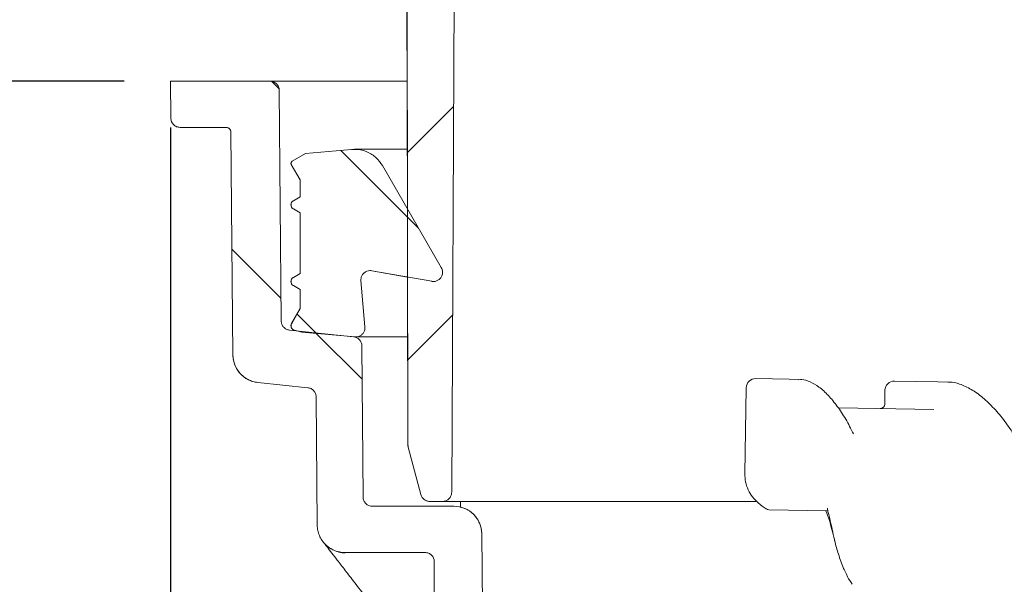
# Model space of a CAD drawing. Units: millimetres. Extents: x 252 to 1232, y 165 to 830.
# Drawn here: x 597 to 704, y 530 to 591 of the extents above; entities that cross this region are included whole.
import ezdxf

# ---------------------------------------------------------------- set-up
doc = ezdxf.new("R2010")
doc.units = ezdxf.units.MM
doc.header["$LTSCALE"] = 5
doc.linetypes.add('SLD-Durchgehend', pattern=[0])
doc.layers.add('MAßLINIE_MAßZEICHNUNGEN', color=7, linetype='SLD-Durchgehend')
doc.styles.add('SLDTEXTSTYLE0', font='Opinion Pro')
doc.dimstyles.new('SLDDIMSTYLE0', dxfattribs={"dimtxt": 26.458333, "dimasz": 17.5, "dimexe": 0, "dimexo": 0.0625, "dimgap": 6.614583, "dimtad": 0, "dimdec": 0, "dimrnd": 1e-09, "dimzin": 12, "dimdsep": 46, "dimtxsty": 'SLDTEXTSTYLE0', "dimsah": 1, "dimcen": 0.09, "dimadec": 0, "dimazin": 3, "dimtfac": 1, "dimtdec": 0, "dimtofl": 0, "dimtmove": 0, "dimatfit": 3, "dimfxl": 0, "dimfrac": 2, "dimtolj": 1, "dimtzin": 12, "dimarcsym": 0})
doc.dimstyles.new('SLDDIMSTYLE1', dxfattribs={"dimtxt": 26.458333, "dimasz": 17.5, "dimexe": 0, "dimexo": 0.0625, "dimgap": 6.614583, "dimtad": 0, "dimdec": 0, "dimrnd": 1e-09, "dimzin": 12, "dimdsep": 46, "dimtxsty": 'SLDTEXTSTYLE0', "dimsah": 1, "dimcen": 0.09, "dimadec": 0, "dimazin": 3, "dimtfac": 1, "dimtdec": 0, "dimtmove": 0, "dimatfit": 0, "dimfxl": 0, "dimfrac": 2, "dimtolj": 1, "dimtzin": 12, "dimarcsym": 0})

# ---------------------------------------------------------------- blocks, each defined once
blk = doc.blocks.new('SW_HATCH_0')
at = {"color": 0, "linetype": 'SLD-Durchgehend', "lineweight": 18}
for p, q in [((-362.98, -162.51), (-363.74, -161.75)), ((-349.08, -169.48), (-344.07, -164.47)), ((-347.86, -177.63), (-356.28, -169.21)), ((-362.75, -185.2), (-368.05, -179.89)), ((-358.91, -189.03), (-361.01, -186.93)), ((-349.04, -191.88), (-344.19, -187.03)), ((-353.97, -193.97), (-359, -188.95))]:
    blk.add_line(p, q, dxfattribs=at)
blk = doc.blocks.new('_D')
at = {"layer": 'MAßLINIE_MAßZEICHNUNGEN', "color": 7}
for p, q in [((613.28, 579.1), (613.28, 239.72)), ((994.37, 579.1), (994.37, 239.72)), ((613.28, 244.72), (757.59, 244.72)), ((994.37, 244.72), (850.06, 244.72))]:
    blk.add_line(p, q, dxfattribs=at)
for points in [[(613.28, 244.72), (630.78, 237.22), (630.78, 252.22)], [(994.37, 244.72), (976.87, 252.22), (976.87, 237.22)]]:
    blk.add_solid(points, dxfattribs=at)
at = {"layer": 'MAßLINIE_MAßZEICHNUNGEN', "color": 7, "char_height": 26.458, "attachment_point": 1, "style": 'SLDTEXTSTYLE0'}
for s, insert in [('%%c', (757.59, 258.66)), ('381', (795.48, 258.66))]:
    blk.add_mtext(s, dxfattribs=dict(at, insert=insert))
blk = doc.blocks.new('_D_5')
at = {"layer": 'MAßLINIE_MAßZEICHNUNGEN', "color": 7}
for p, q in [((608.28, 584.1), (361.43, 584.1)), ((366.43, 584.1), (366.43, 441.12)), ((366.43, 295.18), (366.43, 380.41)), ((693.79, 295.18), (361.43, 295.18))]:
    blk.add_line(p, q, dxfattribs=at)
for points in [[(366.43, 584.1), (358.93, 566.6), (373.93, 566.6)], [(366.43, 295.18), (373.93, 312.68), (358.93, 312.68)]]:
    blk.add_solid(points, dxfattribs=at)
at = {"layer": 'MAßLINIE_MAßZEICHNUNGEN', "color": 7, "insert": (351.09, 380.41), "char_height": 26.458, "attachment_point": 1, "rotation": 90, "style": 'SLDTEXTSTYLE0'}
blk.add_mtext('289', dxfattribs=at)
blk = doc.blocks.new('_D_6')
at = {"layer": 'MAßLINIE_MAßZEICHNUNGEN', "color": 7}
for p, q in [((609.58, 758.6), (284.25, 758.6)), ((289.25, 758.6), (289.25, 586.34)), ((289.25, 295.18), (289.25, 445.62)), ((696.31, 295.18), (284.25, 295.18))]:
    blk.add_line(p, q, dxfattribs=at)
for points in [[(289.25, 758.6), (281.75, 741.1), (296.75, 741.1)], [(289.25, 295.18), (296.75, 312.68), (281.75, 312.68)]]:
    blk.add_solid(points, dxfattribs=at)
at = {"layer": 'MAßLINIE_MAßZEICHNUNGEN', "color": 7, "char_height": 26.458, "attachment_point": 1, "rotation": 90, "style": 'SLDTEXTSTYLE0'}
for s, insert in [('max. 460', (293.86, 445.62)), ('min. 330', (253.97, 450.08))]:
    blk.add_mtext(s, dxfattribs=dict(at, insert=insert))
blk = doc.blocks.new('_D_7')
at = {"layer": 'MAßLINIE_MAßZEICHNUNGEN', "color": 7}
for p, q in [((499.25, 758.6), (499.25, 788.6)), ((609.58, 758.6), (494.25, 758.6)), ((608.28, 584.1), (494.25, 584.1)), ((499.25, 584.1), (499.25, 554.1))]:
    blk.add_line(p, q, dxfattribs=at)
for points in [[(499.25, 758.6), (506.75, 776.1), (491.75, 776.1)], [(499.25, 584.1), (491.75, 566.6), (506.75, 566.6)]]:
    blk.add_solid(points, dxfattribs=at)
at = {"layer": 'MAßLINIE_MAßZEICHNUNGEN', "color": 7, "char_height": 26.458, "attachment_point": 1, "rotation": 90, "style": 'SLDTEXTSTYLE0'}
for s, insert in [('max. 175', (503.86, 606.84)), ('min. 40', (463.97, 615.35))]:
    blk.add_mtext(s, dxfattribs=dict(at, insert=insert))

msp = doc.modelspace()

# ---------------------------------------------------------------- linework, layer by layer
at = {"color": 7, "linetype": 'SLD-Durchgehend', "lineweight": 18}
for p, q in [((638.71, 670.62), (638.92, 570.28)), ((638.71, 670.62), (638.98, 544.75)), ((643.71, 539.61), (644.33, 658.6)), ((613.28, 584.1), (613.32, 580.09)), ((613.28, 584.1), (624.05, 584.1)), ((613.32, 580.09), (613.28, 584.1)), ((613.28, 584.1), (613.28, 584.1)), ((624.05, 584.1), (629.76, 584.1)), ((633.19, 584.1), (638.89, 584.1)), ((625.27, 558.15), (625.05, 583.11)), ((619.33, 579.1), (614.32, 579.1)), ((619.83, 578.6), (620.04, 554.45)), ((620.04, 554.45), (619.83, 578.6)), ((632.88, 576.71), (627.9, 576.27)), ((632.88, 576.71), (627.9, 576.27)), ((638.91, 576.72), (633.18, 576.72)), ((633.18, 576.72), (633.18, 576.72)), ((627.9, 576.27), (626.45, 575.44)), ((627.9, 576.27), (626.45, 575.44)), ((627.9, 576.27), (627.9, 576.27)), ((626.36, 575.09), (627.32, 573.42)), ((626.36, 575.09), (627.33, 573.42)), ((642.59, 563.92), (636.21, 574.97)), ((627.32, 573.42), (627.32, 571.59)), ((627.33, 573.42), (627.32, 573.42)), ((627.33, 573.42), (627.33, 571.59)), ((627.32, 571.59), (626.57, 571.15)), ((627.33, 571.59), (626.58, 571.15)), ((627.33, 571.59), (627.32, 571.59)), ((626.57, 570.29), (627.32, 569.85)), ((626.58, 570.29), (627.33, 569.85)), ((627.32, 569.85), (627.32, 563.29)), ((627.33, 569.85), (627.32, 569.85)), ((627.33, 569.85), (627.33, 563.29)), ((635.06, 563.58), (638.94, 562.9)), ((635.06, 563.58), (641.56, 562.44)), ((627.32, 563.29), (626.57, 562.85)), ((627.33, 563.29), (626.58, 562.85)), ((627.33, 563.29), (627.32, 563.29)), ((638.94, 562.9), (638.97, 544.75)), ((626.57, 561.99), (627.32, 561.55)), ((626.58, 561.99), (627.33, 561.55)), ((627.32, 561.55), (627.32, 559.49)), ((627.33, 561.55), (627.32, 561.55)), ((627.33, 561.55), (627.33, 559.49)), ((634.33, 557.51), (633.89, 562.51)), ((627.32, 559.49), (626.39, 557.88)), ((627.33, 559.49), (626.4, 557.88)), ((627.33, 559.49), (627.32, 559.49)), ((633.1, 556.44), (626.16, 557.17)), ((626.7, 557.14), (627.51, 556.93)), ((627.51, 556.93), (633.25, 556.42)), ((633.33, 556.42), (638.95, 556.42)), ((634.13, 539.09), (633.99, 555.45)), ((676.61, 551.91), (680.22, 551.84)), ((622.73, 551.5), (628.14, 550.93)), ((628.14, 550.93), (622.73, 551.5)), ((675.59, 550.92), (675.43, 541.62)), ((680.22, 551.84), (681.29, 551.82)), ((691.61, 551.64), (696.31, 551.56)), ((696.31, 551.56), (697.39, 551.54)), ((629.04, 549.94), (629.16, 536.05)), ((629.16, 536.07), (629.04, 549.94)), ((690.59, 550.66), (690.57, 549.16)), ((685.59, 548.75), (695.89, 548.57)), ((639.01, 544.49), (640.38, 539.36)), ((639.01, 544.49), (640.39, 539.36)), ((643.96, 538.09), (635.13, 538.09)), ((643.96, 538.1), (635.16, 538.1)), ((641.35, 538.62), (642.71, 538.62)), ((641.35, 538.62), (641.35, 538.62)), ((676.61, 538.62), (642.71, 538.62)), ((644.68, 537.95), (644.67, 538.62)), ((678.03, 537.72), (684.37, 537.61)), ((647.11, 518.09), (646.96, 535.12)), ((646.96, 535.12), (646.96, 535.12)), ((640.82, 533.09), (632.16, 533.09)), ((641.82, 518.67), (641.82, 532.09))]:
    msp.add_line(p, q, dxfattribs=at)
for centre, radius, start, end in [((614.32, 580.1), 1, 180.5, 270), ((619.33, 578.6), 0.5, 0.5, 90), ((626.57, 575.22), 0.25, 120, 210), ((626.82, 570.72), 0.5, 120, 240), ((626.82, 562.42), 0.5, 120, 240), ((626.82, 557.63), 0.5, 150, 255), ((623.04, 554.48), 3, 180.5, 264), ((676.59, 550.91), 1, 89, 179), ((691.59, 550.64), 1, 89, 179), ((690.07, 549.17), 0.5, 269, 359), ((639.97, 544.75), 1, 180.1223, 195), ((641.35, 539.62), 1, 195, 270), ((643.96, 535.1), 3, 0.5, 90.154), ((684.54, 547.7), 12, 230.3, 235.5612), ((678.04, 538.22), 0.5, 235.5612, 269)]:
    msp.add_arc(centre, radius, start, end, dxfattribs=at)
for points, knots in [([(625.05, 583.11), (625.05, 583.24), (625.02, 583.37), (624.92, 583.61), (624.85, 583.72), (624.66, 583.9), (624.55, 583.97), (624.31, 584.07), (624.18, 584.1), (624.05, 584.1)], [0, 0, 0, 0, 0.25, 0.25, 0.5, 0.5, 0.75, 0.75, 1, 1, 1, 1]), ([(629.76, 584.1), (629.81, 584.1), (629.87, 584.1), (630.03, 584.1), (630.13, 584.1), (630.35, 584.1), (630.47, 584.1), (630.74, 584.1), (630.89, 584.1), (631.2, 584.1), (631.37, 584.1), (631.71, 584.1), (631.89, 584.1), (632.26, 584.1), (632.44, 584.1), (632.82, 584.1), (633, 584.1), (633.19, 584.1)], [0, 0, 0, 0, 0.125, 0.125, 0.25, 0.25, 0.375, 0.375, 0.5, 0.5, 0.625, 0.625, 0.75, 0.75, 0.875, 0.875, 1, 1, 1, 1]), ([(613.32, 580.09), (613.32, 579.96), (613.35, 579.83), (613.45, 579.59), (613.52, 579.48), (613.71, 579.3), (613.82, 579.22), (614.06, 579.12), (614.19, 579.1), (614.32, 579.1)], [0, 0, 0, 0, 0.25, 0.25, 0.5, 0.5, 0.75, 0.75, 1, 1, 1, 1]), ([(619.83, 578.6), (619.83, 578.73), (619.78, 578.86), (619.59, 579.05), (619.46, 579.1), (619.33, 579.1)], [0, 0, 0, 0, 0.5, 0.5, 1, 1, 1, 1]), ([(636.21, 574.97), (636.01, 575.27), (635.57, 575.88), (634.57, 576.5), (633.62, 576.74), (633.05, 576.71), (632.88, 576.71)], [0, 0, 0, 0, 0.272098, 0.569264, 0.866436, 1, 1, 1, 1]), ([(626.45, 575.44), (626.44, 575.43), (626.41, 575.41), (626.36, 575.35), (626.33, 575.27), (626.33, 575.18), (626.34, 575.13), (626.36, 575.1), (626.36, 575.09)], [0, 0, 0, 0, 0.112344, 0.327011, 0.541675, 0.756335, 0.970994, 1, 1, 1, 1]), ([(626.58, 571.15), (626.56, 571.14), (626.5, 571.1), (626.4, 571), (626.33, 570.85), (626.32, 570.68), (626.36, 570.51), (626.45, 570.37), (626.54, 570.31), (626.58, 570.29)], [0, 0, 0, 0, 0.058222, 0.219239, 0.380253, 0.541264, 0.702274, 0.863285, 1, 1, 1, 1]), ([(633.89, 562.51), (633.89, 562.6), (633.89, 562.81), (634.01, 563.11), (634.23, 563.37), (634.52, 563.55), (634.82, 563.61), (634.99, 563.59), (635.06, 563.58)], [0, 0, 0, 0, 0.15425, 0.338236, 0.522222, 0.706213, 0.890206, 1, 1, 1, 1]), ([(641.56, 562.44), (641.56, 562.43), (641.68, 562.41), (641.91, 562.42), (642.23, 562.53), (642.5, 562.75), (642.68, 563.04), (642.75, 563.38), (642.71, 563.68), (642.63, 563.85), (642.59, 563.92)], [0, 0, 0, 0, 0.006671, 0.155323, 0.303976, 0.452628, 0.601277, 0.749923, 0.898566, 1, 1, 1, 1]), ([(626.58, 562.85), (626.56, 562.84), (626.5, 562.8), (626.4, 562.7), (626.33, 562.55), (626.32, 562.38), (626.36, 562.21), (626.45, 562.07), (626.54, 562.01), (626.58, 561.99)], [0, 0, 0, 0, 0.058222, 0.219239, 0.380253, 0.541264, 0.702274, 0.863285, 1, 1, 1, 1]), ([(625.27, 558.15), (625.27, 558.03), (625.29, 557.91), (625.38, 557.69), (625.45, 557.58), (625.61, 557.4), (625.71, 557.32), (625.92, 557.22), (626.04, 557.18), (626.16, 557.17)], [0, 0, 0, 0, 0.25, 0.25, 0.5, 0.5, 0.75, 0.75, 1, 1, 1, 1]), ([(626.4, 557.88), (626.38, 557.84), (626.33, 557.75), (626.32, 557.59), (626.36, 557.43), (626.45, 557.28), (626.57, 557.19), (626.66, 557.16), (626.7, 557.14)], [0, 0, 0, 0, 0.136601, 0.320579, 0.504556, 0.688534, 0.872513, 1, 1, 1, 1]), ([(633.25, 556.42), (633.27, 556.42), (633.4, 556.41), (633.64, 556.45), (633.95, 556.61), (634.18, 556.86), (634.33, 557.17), (634.33, 557.39), (634.33, 557.51)], [0, 0, 0, 0, 0.035163, 0.228433, 0.421703, 0.614971, 0.808235, 1, 1, 1, 1]), ([(633.99, 555.45), (633.99, 555.7), (633.9, 555.94), (633.57, 556.3), (633.34, 556.41), (633.1, 556.44)], [0, 0, 0, 0, 0.5, 0.5, 1, 1, 1, 1]), ([(620.04, 554.45), (620.04, 554.27), (620.06, 554.09), (620.13, 553.73), (620.18, 553.56), (620.32, 553.22), (620.4, 553.05), (620.59, 552.74), (620.7, 552.6), (621.07, 552.19), (621.37, 551.97), (621.85, 551.72), (622.02, 551.65), (622.37, 551.55), (622.55, 551.51), (622.73, 551.5)], [0, 0, 0, 0, 0.125, 0.125, 0.25, 0.25, 0.375, 0.375, 0.5, 0.5, 0.75, 0.75, 0.875, 0.875, 1, 1, 1, 1]), ([(629.04, 549.94), (629.04, 550.06), (629.01, 550.18), (628.93, 550.41), (628.86, 550.51), (628.7, 550.69), (628.6, 550.77), (628.38, 550.88), (628.26, 550.91), (628.14, 550.93)], [0, 0, 0, 0, 0.25, 0.25, 0.5, 0.5, 0.75, 0.75, 1, 1, 1, 1]), ([(687.19, 545.92), (686.91, 546.47), (686.35, 547.58), (685.43, 548.96), (684.47, 550.13), (683.49, 551.02), (682.54, 551.56), (681.8, 551.83), (681.39, 551.8), (681.29, 551.79)], [0, 0, 0, 0, 0.1594963, 0.3238031, 0.4920385, 0.6641455, 0.8193492, 0.9553753, 1, 1, 1, 1]), ([(706.54, 541.73), (706.5, 541.87), (706.23, 542.67), (705.59, 544.02), (704.63, 545.77), (703.55, 547.34), (702.39, 548.73), (701.17, 549.89), (699.93, 550.79), (698.74, 551.32), (697.88, 551.56), (697.46, 551.53), (697.39, 551.52)], [0, 0, 0, 0, 0.0214729, 0.1323301, 0.2476935, 0.3672646, 0.4906979, 0.6170091, 0.7452061, 0.8735111, 0.9797469, 1, 1, 1, 1]), ([(638.98, 544.75), (638.98, 544.71), (638.98, 544.62), (639, 544.54), (639.01, 544.49)], [0, 0, 0, 0, 0.485089, 1, 1, 1, 1]), ([(675.43, 541.62), (675.44, 541.32), (675.47, 540.72), (675.77, 539.87), (676.23, 539.08), (676.66, 538.67), (676.88, 538.47)], [0, 0, 0, 0, 0.24684, 0.5, 0.75316, 1, 1, 1, 1]), ([(634.13, 539.09), (634.13, 538.95), (634.16, 538.83), (634.26, 538.59), (634.34, 538.48), (634.61, 538.2), (634.87, 538.09), (635.13, 538.09)], [0, 0, 0, 0, 0.25, 0.25, 0.5, 0.5, 1, 1, 1, 1]), ([(640.39, 539.36), (640.41, 539.3), (640.46, 539.14), (640.63, 538.9), (640.91, 538.7), (641.17, 538.63), (641.32, 538.62), (641.35, 538.62)], [0, 0, 0, 0, 0.140349, 0.397856, 0.655368, 0.912886, 1, 1, 1, 1]), ([(642.71, 538.62), (642.77, 538.62), (642.95, 538.63), (643.22, 538.74), (643.45, 538.94), (643.62, 539.18), (643.7, 539.4), (643.7, 539.57), (643.71, 539.61)], [0, 0, 0, 0, 0.124524, 0.339778, 0.555031, 0.689758, 0.904998, 1, 1, 1, 1]), ([(646.96, 535.12), (646.96, 535.32), (646.94, 535.51), (646.86, 535.89), (646.8, 536.08), (646.65, 536.44), (646.56, 536.61), (646.34, 536.93), (646.22, 537.09), (645.94, 537.36), (645.79, 537.48), (645.46, 537.7), (645.29, 537.79), (644.75, 538.02), (644.36, 538.09), (643.96, 538.09)], [0, 0, 0, 0, 0.125, 0.125, 0.25, 0.25, 0.375, 0.375, 0.5, 0.5, 0.625, 0.625, 0.75, 0.75, 1, 1, 1, 1]), ([(684.21, 537.61), (684.33, 537.29), (684.63, 536.5), (684.94, 535.23), (685.12, 534.49)], [0, 0, 0, 0, 0.411136, 1, 1, 1, 1]), ([(684.36, 537.88), (684.36, 537.82), (684.36, 537.71), (684.51, 537.2), (684.74, 536.26), (684.96, 535.23), (685.12, 534.49)], [0, 0, 0, 0, 0.2286332, 0.3789964, 0.5535861, 1, 1, 1, 1]), ([(629.16, 536.07), (629.16, 535.87), (629.18, 535.68), (629.26, 535.3), (629.32, 535.11), (629.47, 534.75), (629.56, 534.58), (629.78, 534.25), (629.91, 534.1), (630.18, 533.83), (630.34, 533.7), (630.66, 533.49), (630.84, 533.39), (631.37, 533.17), (631.77, 533.09), (632.16, 533.09)], [0, 0, 0, 0, 0.125, 0.125, 0.25, 0.25, 0.375, 0.375, 0.5, 0.5, 0.625, 0.625, 0.75, 0.75, 1, 1, 1, 1]), ([(629.85, 534.18), (629.86, 534.17), (629.92, 534.1), (630.11, 533.85), (630.56, 533.27), (631.21, 532.42), (632.04, 531.35), (633.08, 530.01), (633.97, 528.85), (634.56, 528.08), (634.68, 527.91)], [0, 0, 0, 0, 0.020241, 0.169272, 0.328451, 0.482884, 0.637915, 0.796307, 0.956416, 1, 1, 1, 1]), ([(632.18, 533.07), (632.18, 533.06), (631.96, 533.04), (631.53, 533.13), (630.98, 533.3), (630.55, 533.54), (630.26, 533.76), (630.08, 533.93), (630, 534.02), (629.95, 534.08), (629.9, 534.13), (629.89, 534.14), (629.88, 534.15)], [0, 0, 0, 0, 0.001375, 0.191582, 0.356863, 0.496918, 0.608509, 0.675962, 0.721791, 0.770155, 0.846613, 1, 1, 1, 1]), ([(685.12, 534.47), (685.13, 534.43), (685.25, 533.93), (685.56, 532.89), (685.96, 531.69), (686.3, 531.01), (686.4, 530.83)], [0, 0, 0, 0, 0.037143, 0.432778, 0.846388, 1, 1, 1, 1]), ([(641.82, 532.09), (641.82, 532.36), (641.72, 532.62), (641.44, 532.89), (641.33, 532.97), (641.09, 533.07), (640.96, 533.09), (640.82, 533.09)], [0, 0, 0, 0, 0.5, 0.5, 0.75, 0.75, 1, 1, 1, 1]), ([(686.39, 530.83), (686.44, 530.71), (686.62, 530.29), (686.88, 529.92), (687.06, 529.66)], [0, 0, 0, 0, 0.283425, 1, 1, 1, 1])]:
    msp.add_open_spline(points, degree=3, knots=knots, dxfattribs=at)

# ---------------------------------------------------------------- block references
msp.add_blockref('SW_HATCH_0', (987.99, 745.82), dxfattribs=at)

# ---------------------------------------------------------------- dimensions: what is measured, and where the dimension line sits
at = {"layer": 'MAßLINIE_MAßZEICHNUNGEN', "color": 7}
for base, p1, text, dimstyle, picture, middle in [((499.25, 758.6), (613.28, 584.1), 'min. 40\\Pmax. 175', 'SLDDIMSTYLE1', '_D_7', (499.25, 671.35)), ((289.25, 758.6), (701.31, 295.18), 'min. 330\\Pmax. 460', 'SLDDIMSTYLE0', '_D_6', (289.25, 515.98))]:
    dim = msp.add_linear_dim(base=base, p1=p1, p2=(614.58, 758.6), angle=90, text=text, dimstyle=dimstyle, dxfattribs=at)
    dim.commit()
    dim.dimension.update_dxf_attribs({"geometry": picture, "text_midpoint": middle, "dimtype": 160})
dim = msp.add_linear_dim(base=(366.43, 295.18), p1=(613.28, 584.1), p2=(698.79, 295.18), angle=90, dimstyle='SLDDIMSTYLE0', dxfattribs=at)
dim.commit()
dim.dimension.update_dxf_attribs({"geometry": '_D_5', "text_midpoint": (366.43, 410.76), "dimtype": 160})
dim = msp.add_linear_dim(base=(994.37, 244.72), p1=(613.28, 584.1), p2=(994.37, 584.1), text='%%c<>', dimstyle='SLDDIMSTYLE0', dxfattribs=at)
dim.commit()
dim.dimension.update_dxf_attribs({"geometry": '_D', "text_midpoint": (803.82, 244.72), "dimtype": 160})

doc.saveas('drawing.dxf')
